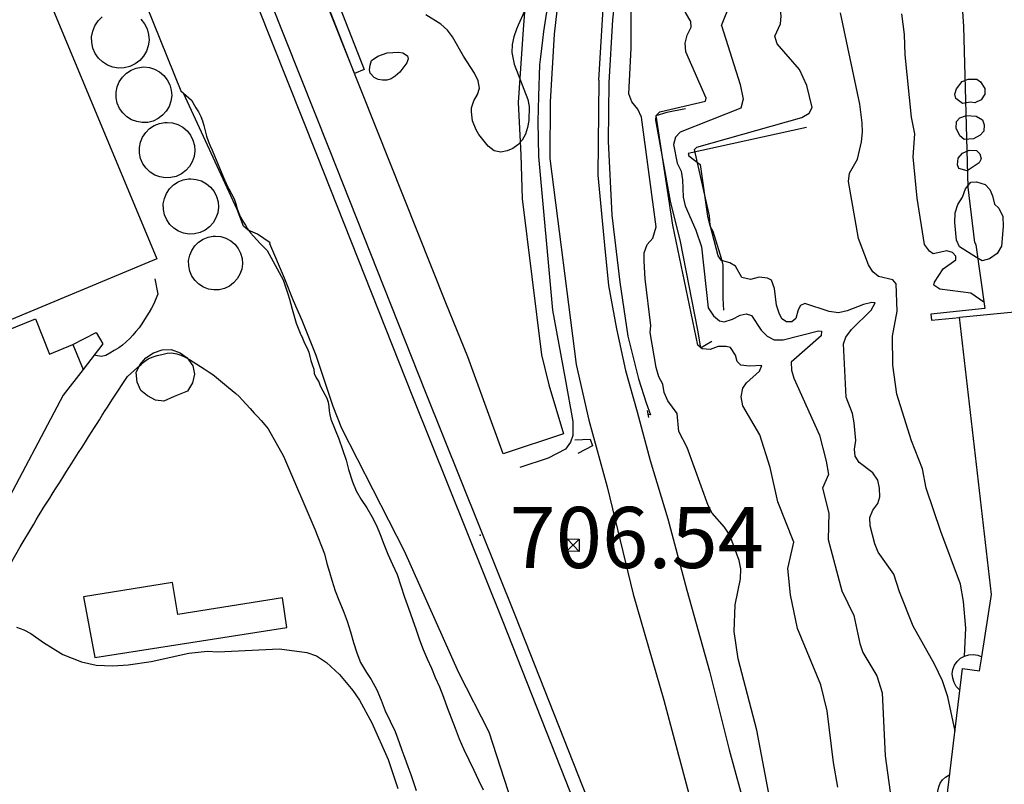
# Model space of a CAD drawing. Extents: x 276925 to 280557, y 4651485 to 4654015.
# Drawn here: x 277907 to 278028, y 4653246 to 4653340 of the extents above; entities that cross this region are included whole.
import ezdxf

# ---------------------------------------------------------------- set-up
doc = ezdxf.new("R2010")
doc.units = 0
doc.header["$MEASUREMENT"] = 0
for name, color, linetype in [('020200', 10, 'CONTINUOUS'), ('020400', 6, 'CONTINUOUS'), ('021151', 15, 'CONTINUOUS'), ('021220', 1, 'CONTINUOUS'), ('028112', 7, 'CONTINUOUS'), ('030102', 5, 'CONTINUOUS'), ('030201', 5, 'CONTINUOUS'), ('037138', 7, 'CONTINUOUS'), ('060202', 1, 'CONTINUOUS'), ('061204', 7, 'CONTINUOUS'), ('067121', 1, 'CONTINUOUS'), ('160300', 7, 'CONTINUOUS'), ('160301', 1, 'CONTINUOUS'), ('160302', 1, 'CONTINUOUS'), ('160303', 1, 'CONTINUOUS'), ('160305', 3, 'CONTINUOUS'), ('160307', 1, 'CONTINUOUS'), ('167113', 1, 'CONTINUOUS'), ('167202', 3, 'CONTINUOUS')]:
    doc.layers.add(name, color=color, linetype=linetype)

msp = doc.modelspace()

# ---------------------------------------------------------------- linework, layer by layer
at = {"layer": '020200'}
for points, elevation in [([(277992.91, 4653339.42), (277994.03, 4653342.15), (277994.53, 4653344.34), (277994.72, 4653347.61), (277994.54, 4653349.79), (277994.24, 4653350.85), (277993.71, 4653351.49), (277992.76, 4653352.07), (277991.76, 4653352.36), (277990.69, 4653352.29), (277989.72, 4653352.6), (277989.3, 4653354.08), (277989.38, 4653355.1), (277990.76, 4653355.74), (277991.12, 4653355.52), (277991.88, 4653355.5), (277993.32, 4653357.07)], 720), ([(277989.15, 4653339.89), (277988.48, 4653340.99), (277988.25, 4653341.98), (277988.67, 4653343.8), (277988.52, 4653344.79), (277988.58, 4653345.83), (277988.97, 4653348.69)], 715), ([(278000.16, 4653237.6), (277997.24, 4653252.94), (277994.94, 4653261.69), (277994.45, 4653265.04), (277994.6, 4653268.32), (277995.24, 4653271.53), (277995.26, 4653272.75), (277995.08, 4653273.75), (277993.91, 4653276.89), (277993.29, 4653277.87), (277991.77, 4653279.58), (277991.28, 4653280.53), (277988.7, 4653287.62), (277987.69, 4653289.61), (277987.48, 4653291.79), (277986.31, 4653293.35), (277985.89, 4653294.38), (277985.72, 4653295.41), (277985.2, 4653296.29), (277984.9, 4653297.46), (277984.15, 4653301.76), (277984.23, 4653302.61), (277983.54, 4653308.34), (277983.42, 4653310.51), (277983.43, 4653311.53), (277983.8, 4653312.53), (277984.5, 4653313.33), (277984.87, 4653314.71), (277983.08, 4653328.17), (277982.66, 4653329.16), (277981.91, 4653330.05), (277981.52, 4653331.04), (277981.81, 4653336.62), (277981.81, 4653345.13)], 710), ([(278022.71, 4653262.04), (278022.89, 4653265.47), (278022.6, 4653268.72), (278022.23, 4653270.85), (278019.81, 4653277.33), (278018.04, 4653282.64), (278017.56, 4653285), (278016.23, 4653288.43), (278014.43, 4653294.17), (278013.92, 4653297.73), (278013.89, 4653301.29), (278014.46, 4653304.36), (278014.36, 4653307.73), (278013.92, 4653308.2), (278012.19, 4653308.62), (278011.49, 4653309.18), (278010.96, 4653310.06), (278009.73, 4653313.27), (278008.5, 4653320.25), (278008.61, 4653321.29), (278009.58, 4653323), (278010.07, 4653325.12), (278010.22, 4653326.33), (278010.17, 4653327.45), (278009.88, 4653329.77), (278007.52, 4653340.96)], 730), ([(278025.1, 4653305.47), (278023.52, 4653306.56), (278019.7, 4653307.06), (278018.97, 4653307.53), (278019.05, 4653307.9), (278020.1, 4653309.56), (278021.67, 4653310.65), (278021.67, 4653311.1), (278021.27, 4653311.57), (278020.57, 4653311.74), (278018.89, 4653311.38), (278018.43, 4653311.7), (278017.8, 4653312.52), (278016.91, 4653318.24), (278016.44, 4653323.31), (278016.65, 4653326.11), (278016.21, 4653328.18), (278015.43, 4653335.81), (278015.38, 4653338.31), (278015.03, 4653340.84)], 735), ([(278007.19, 4653245.95), (278006.65, 4653248.99), (278005.89, 4653255.3), (278005.08, 4653258.49), (278002.22, 4653265.44), (278001.37, 4653269.55), (278001.04, 4653272.78), (278001.77, 4653276.03), (277999.83, 4653280.98), (277998.86, 4653285.17), (277997.6, 4653289.19), (277995.53, 4653292.74), (277995.32, 4653293.85), (277995.52, 4653294.92), (277995.99, 4653295.55), (277997.56, 4653296.98), (277997.84, 4653297.7), (277996.35, 4653297.62), (277995.28, 4653297.75), (277994.85, 4653298.19), (277994.62, 4653298.94), (277994.03, 4653299.88), (277993.49, 4653300.02), (277992.48, 4653300.02), (277991.5, 4653299.67), (277990.54, 4653299.75), (277990, 4653300.18), (277986.93, 4653314.9), (277984.89, 4653328.38), (277985.32, 4653328.81), (277990.93, 4653330.11), (277991.03, 4653330.49), (277988.54, 4653336.18), (277988.44, 4653337.22), (277988.69, 4653338.23), (277989.2, 4653339.21), (277989.15, 4653339.89)], 715), ([(277992.91, 4653339.42), (277995.18, 4653332.18), (277995.55, 4653330.35), (277995.26, 4653329.27), (277987.84, 4653326.34), (277987.26, 4653325.72), (277987.02, 4653324.82), (277987.46, 4653322.53), (277987.94, 4653321.53), (277988.13, 4653320.49), (277988.21, 4653318.35), (277988.45, 4653317.28), (277989.76, 4653314.31), (277990.47, 4653312.24), (277991.29, 4653304.76), (277991.93, 4653303.78), (277992.65, 4653303.19), (277993.24, 4653303.03), (277994.26, 4653303.36), (277995.19, 4653303.86), (277995.92, 4653304.01), (277996.58, 4653303.81), (277997.78, 4653302.02), (277998.52, 4653301.27), (277999.37, 4653300.83), (278000.48, 4653300.84), (278004.8, 4653301.95), (278005.17, 4653301.92), (278005.13, 4653301.33), (278001.44, 4653298.11), (278001.48, 4653297.11), (278001.77, 4653296.13), (278004.93, 4653289.15), (278005.76, 4653285.97), (278006.04, 4653284.32), (278005.3, 4653282.63), (278006.08, 4653279.58), (278006.01, 4653276.36), (278007.68, 4653270.06), (278009.14, 4653267), (278009.87, 4653263.59), (278010.25, 4653262.47), (278011.98, 4653259.61), (278012.62, 4653257.52), (278013, 4653249.79), (278013.71, 4653244.43)], 720), ([(277946.3, 4653289.97), (277945.27, 4653292.65), (277943.19, 4653298.9), (277941.46, 4653303.22), (277940.39, 4653305.61), (277939.3, 4653308.42), (277937.49, 4653312.61), (277937.51, 4653312.74), (277935.99, 4653313.8), (277934.81, 4653314.3), (277934.24, 4653314.77), (277933.46, 4653316.83), (277926.9, 4653331.11)], 705), ([(277996.9, 4653134.86), (277995.65, 4653144.05), (277993.94, 4653151.05), (277993.26, 4653155.38), (277991.66, 4653162.81), (277989.29, 4653170.4), (277985.7, 4653179.75), (277984.63, 4653182.97), (277982.73, 4653190.33), (277980.57, 4653197.52), (277978.56, 4653205.41), (277977.77, 4653207.71), (277976.18, 4653214.65), (277973.48, 4653222.68), (277972.25, 4653227.51), (277968.65, 4653239.58), (277964.38, 4653252.69), (277960.68, 4653260), (277954, 4653274.92), (277946.3, 4653289.97)], 705)]:
    msp.add_lwpolyline(points, dxfattribs=dict(at, elevation=elevation))
at = {"layer": '020400', "elevation": 725}
for points in [[(277999.46, 4653338.11), (278000.15, 4653339.61), (278000.22, 4653340.54), (278000.11, 4653341.56), (278000.37, 4653342.59), (278001.53, 4653344.52), (278001.77, 4653345.59), (278000.94, 4653348.56), (278001.18, 4653350.59), (277997.82, 4653353.73)], [(278021.56, 4653252.82), (278020.67, 4653257.02), (278020.03, 4653259), (278019.06, 4653261.06), (278016.43, 4653265.71), (278014.73, 4653269.91), (278014.06, 4653272.08), (278012.15, 4653274.8), (278011.71, 4653275.79), (278011.13, 4653278), (278011.12, 4653279.04), (278011.46, 4653279.94), (278012.11, 4653280.74), (278012.34, 4653281.59), (278012.31, 4653282.66), (278012.08, 4653283.64), (278011.46, 4653284.51), (278009.78, 4653285.79), (278009.3, 4653286.57), (278009.24, 4653287.42), (278009.38, 4653288.48), (278009.19, 4653290.64), (278008.98, 4653291.8), (278008.19, 4653293.79), (278007.86, 4653300.36), (278008.18, 4653301.18), (278008.84, 4653302.12), (278011.26, 4653304.47), (278011.78, 4653305.37), (278011.37, 4653305.43), (278010.34, 4653305.19), (278008.31, 4653304.41), (278007.25, 4653304.17), (278006.12, 4653304.32), (278003.12, 4653305.31), (278002.61, 4653305.07), (278002.3, 4653304.51), (278002.01, 4653303.45), (278001.53, 4653303.04), (278000.9, 4653303.03), (278000.33, 4653303.42), (277999.97, 4653304.1), (277999.65, 4653305.11), (277999.41, 4653307.12), (277999.04, 4653308.15), (277998.56, 4653308.39), (277997.52, 4653308.51), (277996.46, 4653308.26), (277995.42, 4653308.49), (277994.62, 4653309.87), (277993.93, 4653310.28), (277992.91, 4653310.59), (277992.49, 4653311.15), (277991.52, 4653314.91), (277991.43, 4653316.04), (277989.61, 4653324.18), (277989.89, 4653324.49), (278002.75, 4653328.13), (278003.65, 4653328.66), (278004.03, 4653329.35), (278003.38, 4653332.06), (278002.48, 4653334), (277999.73, 4653337.17), (277999.46, 4653338.11)]]:
    msp.add_lwpolyline(points, dxfattribs=at)
at = {"layer": '021151'}
for points in [[(277988.49, 4653329.17, 716.25), (277986.2, 4653328.72, 716.18), (277984.84, 4653328.32, 716.39), (277984.8, 4653327.78, 716.52), (277986.62, 4653317.85, 718.72), (277987.83, 4653312.91, 718.04), (277989.96, 4653302.04, 717.22), (277990.31, 4653299.85, 716.54), (277991.71, 4653300.68, 716.72)], [(278003.34, 4653326.88, 726.34), (277988.81, 4653323.7, 725.84), (277988.9, 4653323.42, 725.81), (277990.27, 4653322.34, 725.74), (277991.2, 4653316.02, 725.12), (277991.48, 4653314.82, 725.08), (277991.86, 4653314.19, 725.11), (277992.86, 4653310.85, 725.12), (277993.09, 4653310, 724.84), (277993.08, 4653305.97, 722.56), (277993.17, 4653304.46, 721.3)]]:
    msp.add_polyline3d(points, dxfattribs=at)
at = {"layer": '021220'}
for points in [[(277918.06, 4653352.51, 706.07), (277926.57, 4653331.41, 706.14)], [(278024, 4653312.77, 738.87), (278024.13, 4653312.51, 738.58), (278025.22, 4653304.67, 738.52), (278018.59, 4653303.98, 733.23), (278018.66, 4653303.27, 735.91), (278022.1, 4653303.6, 735.91)]]:
    msp.add_polyline3d(points, dxfattribs=at)
at = {"layer": '028112'}
msp.add_point((277963.31, 4653276.86, 706.54), dxfattribs=at)
at = {"layer": '030102'}
for points in [[(277926.57, 4653331.41, 706.14), (277927.88, 4653330.25, 704.88), (277928.41, 4653329.32, 704.89), (277928.72, 4653328.82, 704.89), (277929.03, 4653328.23, 704.89), (277929.22, 4653327.71, 704.89), (277929.37, 4653327.12, 704.89), (277929.53, 4653326.49, 704.89), (277929.7, 4653325.83, 704.89), (277929.94, 4653325.13, 704.89), (277930.17, 4653324.64, 704.89), (277930.39, 4653324.13, 704.9), (277930.71, 4653323.4, 704.89), (277930.9, 4653322.92, 704.86), (277931.09, 4653322.44, 704.81), (277931.29, 4653321.95, 704.76), (277931.5, 4653321.45, 704.75), (277931.71, 4653320.95, 704.75), (277931.92, 4653320.48, 704.74), (277932.14, 4653320.03, 704.73), (277932.46, 4653319.38, 704.72), (277932.78, 4653318.75, 704.7), (277933.09, 4653318.14, 704.69), (277933.31, 4653317.52, 704.69), (277933.49, 4653316.93, 704.69), (277933.66, 4653316.4, 704.69), (277933.89, 4653315.9, 704.66), (277934.19, 4653315.4, 704.5), (277934.49, 4653314.9, 704.44), (277934.73, 4653314.45, 704.44), (277935.13, 4653313.95, 704.43), (277935.47, 4653313.58, 704.43), (277935.9, 4653313.11, 704.43), (277936.28, 4653312.68, 704.43), (277936.75, 4653312.2, 704.41), (277937.15, 4653311.8, 704.29), (277939.13, 4653308.2, 703.93), (277939.69, 4653306.49, 703.92), (277939.9, 4653305.84, 703.93), (277940.08, 4653305.22, 703.92), (277940.24, 4653304.62, 703.87), (277940.39, 4653304.05, 703.82), (277940.55, 4653303.46, 703.78), (277940.72, 4653302.87, 703.75), (277940.96, 4653302.28, 703.72), (277941.22, 4653301.65, 703.69), (277941.48, 4653301.03, 703.65), (277941.73, 4653300.44, 703.63), (277942.03, 4653299.88, 703.6), (277942.25, 4653299.33, 703.58), (277942.4, 4653298.8, 703.56), (277942.53, 4653298.3, 703.55), (277942.69, 4653297.8, 703.54), (277942.88, 4653297.23, 703.54), (277942.93, 4653296.7, 703.54), (277943.18, 4653296.19, 703.54), (277943.48, 4653295.69, 703.54), (277943.68, 4653295.19, 703.54), (277943.97, 4653294.59, 703.55), (277944.23, 4653294.14, 703.55), (277944.46, 4653293.68, 703.55), (277944.64, 4653293.2, 703.55), (277944.72, 4653292.66, 703.55), (277944.75, 4653292.14, 703.55), (277944.83, 4653291.64, 703.55), (277944.96, 4653291.11, 703.55)], [(277923.39, 4653308.34, 702.95), (277923.73, 4653306.44, 702.94), (277923.2, 4653305.18, 702.94), (277922.98, 4653304.71, 702.94), (277922.69, 4653304.25, 702.94), (277922.39, 4653303.79, 702.94), (277922.09, 4653303.33, 702.94), (277921.77, 4653302.82, 702.94), (277921.43, 4653302.32, 702.94), (277921.03, 4653301.88, 702.94), (277920.66, 4653301.43, 702.94), (277920.32, 4653301.02, 702.94), (277919.87, 4653300.58, 702.94), (277919.41, 4653300.2, 702.94), (277918.94, 4653299.85, 702.94), (277918.4, 4653299.54, 702.94), (277917.85, 4653299.19, 702.94), (277917.36, 4653298.9, 702.94), (277916.82, 4653298.78, 702.94), (277916.34, 4653298.86, 702.94), (277915.93, 4653298.97, 702.94)], [(277905.08, 4653272.33, 702.93), (277906.86, 4653275.44, 702.92), (277908.52, 4653278.24, 702.92), (277908.8, 4653278.75, 702.92), (277909.08, 4653279.24, 702.92), (277909.38, 4653279.71, 702.92), (277909.67, 4653280.17, 702.92), (277910.07, 4653280.8, 702.92), (277910.47, 4653281.43, 702.92), (277910.77, 4653281.9, 702.92), (277911.11, 4653282.42, 702.92), (277911.67, 4653283.31, 702.92), (277912.07, 4653283.94, 702.92), (277912.46, 4653284.55, 702.92), (277912.82, 4653285.13, 702.92), (277913.2, 4653285.72, 702.92), (277913.61, 4653286.36, 702.92), (277914.02, 4653287.01, 702.92), (277914.44, 4653287.67, 702.92), (277914.86, 4653288.33, 702.92), (277915.25, 4653288.95, 702.92), (277915.62, 4653289.52, 702.92), (277915.96, 4653290.07, 702.92), (277916.28, 4653290.57, 702.93), (277916.57, 4653291.02, 702.93), (277916.93, 4653291.6, 702.94), (277917.28, 4653292.15, 702.94), (277917.57, 4653292.59, 702.94), (277917.9, 4653293.11, 702.94), (277918.28, 4653293.69, 702.94), (277920.01, 4653296.36, 702.89), (277921.24, 4653297.44, 702.89), (277921.68, 4653297.81, 702.89), (277922.11, 4653298.17, 702.89), (277922.56, 4653298.49, 702.88), (277923.04, 4653298.73, 702.86), (277923.66, 4653298.93, 702.84), (277924.25, 4653299.06, 702.84), (277924.88, 4653299.2, 702.83), (277925.43, 4653299.23, 702.83), (277926.07, 4653299.13, 702.81), (277926.58, 4653298.97, 702.8), (277927.11, 4653298.73, 702.78), (277927.61, 4653298.44, 702.77), (277928.08, 4653298.14, 702.76), (277928.54, 4653297.85, 702.75), (277928.98, 4653297.56, 702.74), (277929.41, 4653297.29, 702.73), (277930.05, 4653296.89, 702.72), (277930.49, 4653296.59, 702.72), (277930.95, 4653296.22, 702.71), (277931.43, 4653295.81, 702.7), (277931.92, 4653295.39, 702.69), (277932.41, 4653295, 702.69), (277932.87, 4653294.63, 702.67), (277933.31, 4653294.26, 702.64), (277933.72, 4653293.87, 702.63), (277934.08, 4653293.49, 702.61), (277934.58, 4653292.96, 702.6), (277935.07, 4653292.4, 702.59), (277935.57, 4653291.85, 702.57), (277935.92, 4653291.48, 702.57), (277936.42, 4653290.95, 702.57), (277936.86, 4653290.41, 702.57), (277937.27, 4653289.91, 702.57), (277939.16, 4653286.57, 702.69)], [(277944.96, 4653291.11, 703.55), (277945.94, 4653288.68, 703.53), (277946.85, 4653286.07, 703.53), (277947.15, 4653284.92, 703.53), (277947.61, 4653283.41, 703.5), (277948.06, 4653282.33, 703.43), (277948.69, 4653281.26, 703.33), (277949.37, 4653280.23, 703.3), (277950.02, 4653279.16, 703.3), (277950.58, 4653278.06, 703.31), (277951.04, 4653276.95, 703.31), (277951.49, 4653275.78, 703.3), (277951.98, 4653274.54, 703.3), (277952.53, 4653273.29, 703.27), (277953.09, 4653272.04, 703.24), (277953.56, 4653270.67, 703.23), (277954.01, 4653269.27, 703.2), (277954.51, 4653267.92, 703.17), (277954.99, 4653266.54, 703.14), (277955.43, 4653265.26, 703.14), (277955.86, 4653264.04, 703.14), (277956.31, 4653262.85, 703.14), (277956.81, 4653261.69, 703.14), (277957.31, 4653260.55, 703.14), (277957.78, 4653259.42, 703.1), (277958.3, 4653258.25, 703.07), (277958.8, 4653257.01, 703.06), (277959.25, 4653255.73, 703.06), (277959.72, 4653254.48, 703.07), (277960.22, 4653253.21, 703.07), (277960.73, 4653251.9, 703.07), (277961.29, 4653250.59, 703.07), (277961.92, 4653249.29, 703.07), (277962.51, 4653248.06, 703.07), (277963.08, 4653246.82, 703.07), (277963.68, 4653245.61, 703.07)], [(277939.16, 4653286.57, 702.69), (277943.01, 4653277.6, 702.68), (277944.19, 4653274.59, 702.68), (277944.47, 4653273.4, 702.68), (277944.8, 4653272.33, 702.68), (277945.08, 4653271.34, 702.68), (277945.52, 4653270.05, 702.68), (277945.97, 4653268.88, 702.68), (277946.49, 4653267.63, 702.68), (277946.97, 4653266.32, 702.68), (277947.38, 4653265, 702.68), (277947.76, 4653263.7, 702.68), (277948.14, 4653262.45, 702.68), (277948.63, 4653261.25, 702.68), (277949.34, 4653260.01, 702.69), (277949.9, 4653259.15, 702.69), (277950.62, 4653257.88, 702.69), (277951.13, 4653256.64, 702.69), (277951.64, 4653255.32, 702.69), (277952.25, 4653254.04, 702.69), (277952.85, 4653252.78, 702.69), (277953.36, 4653251.45, 702.69), (277953.69, 4653250.5, 702.69), (277954.04, 4653249.51, 702.69), (277954.41, 4653248.5, 702.69), (277954.78, 4653247.5, 702.69), (277955.13, 4653246.52, 702.69), (277955.44, 4653245.54, 702.69)]]:
    msp.add_polyline3d(points, dxfattribs=at)
at = {"layer": '030201'}
for points in [[(277980.35, 4653347.66, 709.07), (277979.52, 4653340.11, 708.69), (277979.08, 4653332.41, 708.63), (277979.02, 4653325.23, 708.49), (277979.47, 4653316.14, 708.32), (277980.42, 4653307.93, 708.43), (277981.42, 4653301.27, 708.4), (277982.72, 4653296.05, 708.44), (277983.66, 4653293.1, 708.35), (277984.18, 4653291.63, 707.98), (277983.87, 4653291.68, 708)], [(277971.79, 4653343.47, 708.87), (277971.22, 4653339.72, 708.92), (277971.08, 4653338.66, 708.92), (277970.93, 4653337.6, 708.92), (277970.83, 4653336.59, 708.92), (277970.69, 4653335.58, 708.92), (277970.57, 4653334.58, 708.88), (277970.45, 4653330.73, 708.76), (277970.37, 4653327.62, 708.8), (277970.44, 4653323.32, 708.67)], [(277970.44, 4653323.32, 708.67), (277972.16, 4653304.46, 708.31), (277973.74, 4653296.04, 708.28), (277974.68, 4653290.82, 707.93), (277974.65, 4653289.12, 707.41), (277974.36, 4653288.29, 707.14), (277973.78, 4653287.44, 707), (277971.65, 4653286.31, 706.69), (277968.17, 4653285.16, 706.42)]]:
    msp.add_polyline3d(points, dxfattribs=at)
at = {"layer": '037138'}
for points in [[(277921.67, 4653340.17, 720.94), (277922.1, 4653339.62, 720.94), (277922.42, 4653338.99, 720.94), (277922.61, 4653338.31, 720.94), (277922.66, 4653337.61, 720.94), (277922.57, 4653336.91, 720.94), (277922.34, 4653336.24, 720.94), (277921.99, 4653335.64, 720.94), (277921.52, 4653335.11, 720.94), (277920.95, 4653334.69, 720.94), (277920.31, 4653334.39, 720.94), (277919.63, 4653334.22, 720.94), (277918.92, 4653334.19, 720.94), (277918.23, 4653334.31, 720.94), (277917.57, 4653334.55, 720.94), (277916.97, 4653334.93, 720.94), (277916.46, 4653335.41, 720.94), (277916.06, 4653335.99, 720.94), (277915.78, 4653336.64, 720.94), (277915.63, 4653337.33, 720.94), (277915.62, 4653338.03, 720.94), (277915.75, 4653338.72, 720.94), (277916.02, 4653339.37, 720.94), (277916.41, 4653339.96, 720.94), (277916.91, 4653340.46, 720.94)], [(277922.03, 4653334.32, 720.4), (277922.7, 4653334.25, 720.4), (277923.35, 4653334.05, 720.4), (277923.95, 4653333.72, 720.4), (277924.47, 4653333.28, 720.4), (277924.9, 4653332.75, 720.4), (277925.21, 4653332.14, 720.4), (277925.39, 4653331.48, 720.4), (277925.44, 4653330.8, 720.4), (277925.35, 4653330.13, 720.4), (277925.13, 4653329.48, 720.4), (277924.78, 4653328.89, 720.4), (277924.33, 4653328.39, 720.4), (277923.78, 4653327.98, 720.4), (277923.16, 4653327.69, 720.4), (277922.5, 4653327.52, 720.4), (277921.82, 4653327.5, 720.4), (277921.15, 4653327.61, 720.4), (277920.51, 4653327.85, 720.4), (277919.93, 4653328.21, 720.4), (277919.44, 4653328.68, 720.4), (277919.05, 4653329.24, 720.4), (277918.77, 4653329.86, 720.4), (277918.63, 4653330.53, 720.4), (277918.62, 4653331.21, 720.4), (277918.75, 4653331.88, 720.4), (277919.01, 4653332.51, 720.4), (277919.39, 4653333.08, 720.4), (277919.88, 4653333.56, 720.4), (277920.45, 4653333.93, 720.4), (277921.08, 4653334.19, 720.4), (277921.75, 4653334.31, 720.4), (277922.03, 4653334.32, 720.4)], [(277924.88, 4653327.52, 720.18), (277925.55, 4653327.46, 720.18), (277926.2, 4653327.25, 720.18), (277926.8, 4653326.93, 720.18), (277927.32, 4653326.49, 720.18), (277927.74, 4653325.96, 720.18), (277928.05, 4653325.35, 720.18), (277928.23, 4653324.69, 720.18), (277928.28, 4653324.01, 720.18), (277928.19, 4653323.34, 720.18), (277927.97, 4653322.69, 720.18), (277927.63, 4653322.11, 720.18), (277927.17, 4653321.6, 720.18), (277926.63, 4653321.19, 720.18), (277926.01, 4653320.9, 720.18), (277925.35, 4653320.74, 720.18), (277924.67, 4653320.71, 720.18), (277924, 4653320.82, 720.18), (277923.36, 4653321.06, 720.18), (277922.79, 4653321.42, 720.18), (277922.29, 4653321.89, 720.18), (277921.9, 4653322.45, 720.18), (277921.63, 4653323.07, 720.18), (277921.49, 4653323.74, 720.18), (277921.48, 4653324.42, 720.18), (277921.61, 4653325.09, 720.18), (277921.87, 4653325.72, 720.18), (277922.25, 4653326.28, 720.18), (277922.73, 4653326.76, 720.18), (277923.3, 4653327.14, 720.18), (277923.93, 4653327.39, 720.18), (277924.6, 4653327.51, 720.18), (277924.88, 4653327.52, 720.18)], [(277927.79, 4653320.59, 721.6), (277928.46, 4653320.53, 721.6), (277929.11, 4653320.33, 721.6), (277929.7, 4653320, 721.6), (277930.22, 4653319.57, 721.6), (277930.64, 4653319.04, 721.6), (277930.94, 4653318.43, 721.6), (277931.13, 4653317.78, 721.6), (277931.17, 4653317.1, 721.6), (277931.09, 4653316.43, 721.6), (277930.87, 4653315.79, 721.6), (277930.52, 4653315.21, 721.6), (277930.07, 4653314.7, 721.6), (277929.53, 4653314.3, 721.6), (277928.92, 4653314.01, 721.6), (277928.26, 4653313.85, 721.6), (277927.58, 4653313.82, 721.6), (277926.91, 4653313.93, 721.6), (277926.28, 4653314.17, 721.6), (277925.71, 4653314.53, 721.6), (277925.22, 4653314.99, 721.6), (277924.83, 4653315.55, 721.6), (277924.56, 4653316.17, 721.6), (277924.42, 4653316.83, 721.6), (277924.41, 4653317.51, 721.6), (277924.54, 4653318.17, 721.6), (277924.79, 4653318.8, 721.6), (277925.17, 4653319.36, 721.6), (277925.65, 4653319.84, 721.6), (277926.22, 4653320.21, 721.6), (277926.85, 4653320.46, 721.6), (277927.51, 4653320.58, 721.6), (277927.79, 4653320.59, 721.6)], [(277930.82, 4653313.57, 720.89), (277931.47, 4653313.5, 720.89), (277932.1, 4653313.31, 720.89), (277932.68, 4653312.99, 720.89), (277933.19, 4653312.57, 720.89), (277933.6, 4653312.05, 720.89), (277933.9, 4653311.46, 720.89), (277934.07, 4653310.82, 720.89), (277934.12, 4653310.17, 720.89), (277934.03, 4653309.51, 720.89), (277933.82, 4653308.89, 720.89), (277933.49, 4653308.32, 720.89), (277933.04, 4653307.83, 720.89), (277932.52, 4653307.43, 720.89), (277931.92, 4653307.15, 720.89), (277931.28, 4653306.99, 720.89), (277930.62, 4653306.97, 720.89), (277929.97, 4653307.07, 720.89), (277929.35, 4653307.3, 720.89), (277928.79, 4653307.65, 720.89), (277928.31, 4653308.11, 720.89), (277927.93, 4653308.65, 720.89), (277927.67, 4653309.26, 720.89), (277927.53, 4653309.9, 720.89), (277927.52, 4653310.56, 720.89), (277927.65, 4653311.21, 720.89), (277927.9, 4653311.82, 720.89), (277928.27, 4653312.37, 720.89), (277928.73, 4653312.83, 720.89), (277929.29, 4653313.2, 720.89), (277929.9, 4653313.44, 720.89), (277930.55, 4653313.56, 720.89), (277930.82, 4653313.57, 720.89)]]:
    msp.add_polyline3d(points, dxfattribs=at)
at = {"layer": '060202'}
for points in [[(277977.87, 4653332.68, 709.31), (277978.61, 4653344.88, 709.39), (277979.64, 4653357.57, 709.62), (277980.55, 4653370.26, 709.8), (277980.32, 4653378.65, 710.01), (277979.82, 4653383.96, 710.08), (277979.04, 4653388.33, 710.13), (277977.6, 4653393.33, 710.23), (277975.78, 4653398.12, 710.31), (277973.42, 4653402.35, 710.31), (277971.21, 4653406.95, 710.45), (277965.4, 4653413.95, 710.4), (277960.82, 4653419.12, 710.39), (277958.74, 4653422.08, 710.43), (277957.68, 4653424.48, 710.55), (277956.45, 4653428.42, 710.62)], [(277911.72, 4653380.2, 706.99), (277917.41, 4653381.58, 707.07), (277922.03, 4653384.2, 707.13), (277925.54, 4653387.57, 707.29), (277946.13, 4653410.52, 709.17), (277949.5, 4653413.07, 709.71), (277952.4, 4653414.22, 709.95), (277955.5, 4653414.14, 710.12), (277958.43, 4653413.12, 710.21), (277961.23, 4653411.45, 710.21), (277964.03, 4653408.69, 710.25), (277967.38, 4653404.62, 710.27), (277970.71, 4653399.22, 709.95), (277971.91, 4653396.41, 709.98), (277973.95, 4653390.06, 709.9), (277974.65, 4653385.08, 709.75), (277974.86, 4653376.41, 709.52), (277974.81, 4653364.48, 709.48), (277974.05, 4653353.06, 709.41), (277972.39, 4653338.33, 709.3), (277971.9, 4653330.06, 709.21), (277971.86, 4653323.09, 709.22)], [(277977.87, 4653332.68, 709.31), (277977.73, 4653321.05, 708.92), (277978.54, 4653312.46, 708.75), (277979.05, 4653307.5, 708.73), (277980.03, 4653302.18, 708.68), (277981.12, 4653297.06, 708.65), (277982.55, 4653292.01, 708.65), (277984.17, 4653286.04, 708.65), (277986.31, 4653278.86, 708.57), (277988.65, 4653270.11, 708.57), (277991.42, 4653260.18, 708.64), (277993.85, 4653250.52, 708.71), (277996.62, 4653240.4, 708.81)], [(277971.86, 4653323.09, 709.22), (277975.07, 4653297.8, 708.7), (277976.64, 4653290.99, 708.7), (277978.87, 4653282.8, 708.71), (277982.08, 4653269.63, 708.51), (277985.83, 4653256.63, 708.56), (277993.42, 4653228.13, 708.81)]]:
    msp.add_polyline3d(points, dxfattribs=at)
at = {"layer": '061204'}
for points in [[(277765.03, 4653653.39, 707.33), (277798.88, 4653606.31, 707.32), (277831.57, 4653560.83, 707.33), (277845.8, 4653540.48, 707.33), (277848.18, 4653537.02, 707.34), (277850.54, 4653533.53, 707.36), (277852.83, 4653529.99, 707.37), (277855.07, 4653526.42, 707.39), (277857.27, 4653522.83, 707.4), (277859.41, 4653519.2, 707.42), (277861.49, 4653515.54, 707.43), (277863.51, 4653511.85, 707.45), (277865.5, 4653508.13, 707.46), (277867.41, 4653504.38, 707.48), (277869.28, 4653500.6, 707.5), (277877.48, 4653482.96, 707.36), (277888.21, 4653460.36, 707.22), (277897.54, 4653440.36, 707.09), (277909.59, 4653412.21, 707.11), (277918, 4653391.26, 707.05), (277930.28, 4653360.64, 706.95), (277944.75, 4653324.22, 706.88), (277956.55, 4653294.51, 706.85)], [(277763.68, 4653652.42, 707.33), (277797.53, 4653605.34, 707.32), (277830.21, 4653559.87, 707.33), (277844.43, 4653539.53, 707.33), (277846.81, 4653536.08, 707.34), (277849.15, 4653532.61, 707.36), (277851.43, 4653529.1, 707.37), (277853.66, 4653525.55, 707.39), (277855.84, 4653521.98, 707.4), (277857.97, 4653518.37, 707.42), (277860.04, 4653514.73, 707.43), (277862.05, 4653511.06, 707.45), (277864.02, 4653507.36, 707.46), (277865.92, 4653503.63, 707.48), (277867.78, 4653499.88, 707.5), (277875.97, 4653482.26, 707.36), (277886.7, 4653459.65, 707.22), (277896.02, 4653439.68, 707.09), (277908.05, 4653411.58, 707.11), (277916.46, 4653390.64, 707.05), (277928.73, 4653360.03, 706.95), (277943.2, 4653323.61, 706.88), (277955, 4653293.9, 706.85)], [(277956.55, 4653294.51, 706.85), (277967.64, 4653266.89, 706.61), (277977.02, 4653243.04, 706.61)], [(277955, 4653293.9, 706.85), (277966.09, 4653266.28, 706.61), (277975.47, 4653242.43, 706.61)]]:
    msp.add_polyline3d(points, dxfattribs=at)
at = {"layer": '067121'}
for points in [[(277983.77, 4653292.19, 708.46), (277983.96, 4653291.3, 708.48)], [(277974.89, 4653288.59, 707.7), (277976.79, 4653288.65, 708.45), (277977.06, 4653287.84, 708.47), (277975.27, 4653286.89, 707.56)]]:
    msp.add_polyline3d(points, dxfattribs=at)
at = {"layer": '160300'}
for points in [[(278022.16, 4653257.84, 752.59), (278021.72, 4653258.3, 752.58), (278021.44, 4653258.78, 752.58), (278021.28, 4653259.31, 752.57), (278021.23, 4653259.86, 752.57), (278021.31, 4653260.41, 752.56), (278021.51, 4653260.93, 752.56), (278021.83, 4653261.39, 752.55), (278022.23, 4653261.77, 752.55), (278022.71, 4653262.04, 752.54), (278023.25, 4653262.21, 752.54), (278023.8, 4653262.25, 752.53), (278024.35, 4653262.16, 752.53), (278024.87, 4653261.96, 752.53)], [(278023.96, 4653244.19, 752.51), (278023.34, 4653243.53, 752.51), (278022.93, 4653243.24, 752.51), (278022.46, 4653243.05, 752.51), (278021.97, 4653242.96, 752.51), (278021.47, 4653242.98, 752.51), (278020.98, 4653243.11, 752.51), (278020.53, 4653243.33, 752.51), (278020.14, 4653243.65, 752.51), (278019.83, 4653244.04, 752.51), (278019.61, 4653244.49, 752.51), (278019.48, 4653244.98, 752.51), (278019.47, 4653245.48, 752.51), (278019.56, 4653245.98, 752.51), (278019.75, 4653246.44, 752.51), (278020.04, 4653246.85, 752.51), (278020.41, 4653247.19, 752.51), (278020.92, 4653247.49, 752.52)]]:
    msp.add_polyline3d(points, dxfattribs=at)
at = {"layer": '160301'}
for points in [[(277904.35, 4653279.39, 709.73), (277874.21, 4653351.82, 706.1), (277912.47, 4653367.74, 706.36), (277918.69, 4653352.78, 712.56), (277908, 4653348.33, 731.19), (277923.63, 4653310.77, 731.19), (277899.57, 4653300.75, 711.38), (277899.93, 4653299.86, 710.9), (277908.71, 4653303.41, 711.98), (277910.45, 4653299.1, 710.39), (277913.33, 4653300.26, 711.59), (277914.56, 4653297.2, 711.19), (277912.13, 4653294.07, 709.05), (277904.35, 4653279.39, 709.73)], [(278037.99, 4653250.79, 752.94), (278036.66, 4653242.85, 752.39), (278020.57, 4653244.55, 752.53), (278022.49, 4653260.52, 752.68), (278024.58, 4653260.23, 752.68), (278024.87, 4653261.96, 752.68), (278026.04, 4653269.58, 752.35), (278022.1, 4653303.63, 743.25), (278036.86, 4653305.07, 743.41), (278040.62, 4653271.15, 743.14), (278039.81, 4653262.76, 752.22), (278049.49, 4653261.49, 746.84), (278049.26, 4653259.77, 745.82), (278093.49, 4653254.42, 745.88), (278092.01, 4653240.36, 733.3)], [(277915.99, 4653261.85, 706.34), (277939.59, 4653265.56, 706.68), (277939.02, 4653269.17, 706.3), (277926.19, 4653267.14, 706.65), (277925.56, 4653271.07, 706.66), (277914.62, 4653269.31, 704.78), (277915.99, 4653261.85, 706.34)]]:
    msp.add_polyline3d(points, dxfattribs=at)
at = {"layer": '160302'}
for points in [[(277959.09, 4653406.25, 711.79), (277967.29, 4653394.21, 711.6), (277969.04, 4653390.15, 711.53), (277969.95, 4653385.58, 711.61), (277970.51, 4653376.85, 711.69), (277970.87, 4653368.53, 711.56), (277968.59, 4653338.92, 711.15), (277967.97, 4653329.97, 710.97), (277968.28, 4653323.52, 710.99)], [(277959.08, 4653305.39, 708.56), (277931.6, 4653374.44, 708.24)], [(277968.28, 4653323.52, 710.99), (277968.46, 4653318.13, 710.37), (277970.82, 4653299.02, 709.99), (277971.74, 4653295.31, 710.08), (277973.5, 4653289.29, 709.9), (277966.1, 4653286.87, 709.65), (277961.79, 4653298.75, 708.03), (277959.08, 4653305.39, 708.56)]]:
    msp.add_polyline3d(points, dxfattribs=at)
at = {"layer": '160303'}
msp.add_polyline3d([(278024, 4653312.77, 738.87), (278023.19, 4653319.58, 739.44), (278022.63, 4653339.3, 739.74), (278020.64, 4653369.48, 740.52), (278019.2, 4653392, 741.38)], dxfattribs=at)
at = {"layer": '160305'}
msp.add_polyline3d([(277937.09, 4653364.65, 709.9), (277949.06, 4653333.99, 709.98), (277947.86, 4653333.52, 710.06), (277935.88, 4653364.18, 709.9), (277937.09, 4653364.65, 709.9)], dxfattribs=at)
at = {"layer": '160307'}
msp.add_polyline3d([(277913.33, 4653300.26, 711.22), (277916.18, 4653301.73, 709.95), (277916.99, 4653300.34, 709.95), (277914.56, 4653297.2, 709.97)], dxfattribs=at)
at = {"layer": '167113'}
for points in [[(277975.44, 4653274.88, 707.12), (277973.92, 4653274.9, 707.12), (277973.95, 4653276.42, 706.96), (277975.46, 4653276.39, 707.12), (277975.44, 4653274.88, 707.12)], [(277973.92, 4653274.9, 706.99), (277975.46, 4653276.39, 706.99)], [(277973.95, 4653276.42, 706.98), (277975.44, 4653274.88, 706.97)]]:
    msp.add_polyline3d(points, dxfattribs=at)
at = {"layer": '167202'}
for points in [[(277968.74, 4653341.15, 711.89), (277967.94, 4653339.43, 711.59), (277967.74, 4653338.97, 711.58), (277967.42, 4653338.03, 711.56), (277967.22, 4653337.08, 711.56), (277967.18, 4653336.11, 711.55), (277967.48, 4653334.65, 711.54), (277969.16, 4653330.32, 711.56), (277969.32, 4653329.46, 711.55), (277969.26, 4653327.74, 711.55), (277969.11, 4653326.88, 711.55), (277968.86, 4653326.06, 711.55), (277968.46, 4653325.34, 711.55), (277967.93, 4653324.75, 711.55), (277967.3, 4653324.32, 711.54), (277966.59, 4653324.02, 711.49), (277965.82, 4653323.88, 711.34), (277965.02, 4653324.03, 711.19), (277964.26, 4653324.61, 711.13), (277963.13, 4653326.04, 711.13), (277962.81, 4653326.59, 711.13), (277962.37, 4653327.72, 711.13), (277962.21, 4653328.8, 711.14), (277962.22, 4653329.31, 711.14), (277962.51, 4653330.17, 711.14), (277962.96, 4653330.93, 711.14), (277963.21, 4653331.73, 711.14), (277963.04, 4653332.61, 711.14), (277962.59, 4653333.54, 711.14), (277961.24, 4653335.63, 711.14), (277959.9, 4653338, 711.14), (277959.28, 4653338.85, 711.12), (277958.47, 4653339.57, 711.03), (277956.64, 4653340.72, 710.75)], [(277951.89, 4653336.07, 709.22), (277953.28, 4653336.15, 709.21), (277953.81, 4653336.04, 709.21), (277954.36, 4653335.69, 709.21), (277954.45, 4653335.33, 709.21), (277954.3, 4653334.84, 709.21), (277953.42, 4653333.67, 709.21), (277952.88, 4653333.19, 709.21), (277952.36, 4653332.86, 709.21), (277951.85, 4653332.71, 709.21), (277951.32, 4653332.7, 709.21), (277950.77, 4653332.79, 709.21), (277950.27, 4653333.01, 709.21), (277949.8, 4653333.54, 709.21), (277949.71, 4653333.95, 709.21), (277949.78, 4653334.55, 709.21), (277949.97, 4653335.11, 709.21), (277950.75, 4653335.64, 709.21), (277951.89, 4653336.07, 709.22)], [(278022.5, 4653329.85, 741.77), (278021.66, 4653330.45, 741.78), (278021.54, 4653330.98, 741.77), (278021.76, 4653331.65, 741.67), (278022.44, 4653332.55, 741.43), (278023.17, 4653332.81, 741.2), (278024.23, 4653332.83, 741.08), (278024.69, 4653332.49, 741.09), (278025.21, 4653331.66, 741.09), (278025.22, 4653330.98, 741.09), (278024.78, 4653330.29, 741.09), (278023.99, 4653329.9, 741.09), (278023.45, 4653330.01, 741.08), (278022.5, 4653329.85, 741.77)], [(278023.82, 4653325.52, 741.56), (278022.68, 4653325.41, 741.57), (278022.16, 4653325.88, 741.57), (278021.71, 4653326.8, 741.57), (278021.76, 4653327.64, 741.56), (278022.15, 4653328.09, 741.45), (278022.99, 4653328.37, 741.17), (278024.15, 4653328.29, 741.02), (278024.92, 4653327.82, 741.01), (278025.15, 4653327.23, 741.02), (278025.09, 4653326.43, 741.02), (278024.63, 4653325.95, 741.02), (278023.82, 4653325.52, 741.56)], [(278023.06, 4653321.57, 741.92), (278022.02, 4653321.86, 741.43), (278021.86, 4653322.3, 741.42), (278021.95, 4653323.15, 741.43), (278022.48, 4653323.76, 741.42), (278023.28, 4653324.13, 741.42), (278024.18, 4653324.06, 741.41), (278024.59, 4653323.68, 741.31), (278024.75, 4653323.04, 741.18), (278024.51, 4653322.55, 741.12), (278023.06, 4653321.57, 741.92)], [(278024.21, 4653310.93, 741.14), (278022.13, 4653312.26, 741.15), (278021.76, 4653313.07, 741.15), (278021.53, 4653315.22, 741.15), (278021.59, 4653316.41, 741.3), (278021.91, 4653317.46, 741.68), (278022.46, 4653318.34, 741.86), (278022.83, 4653319.38, 741.86), (278023.5, 4653320.19, 741.87), (278024.19, 4653320.24, 741.87), (278025.26, 4653319.91, 741.87), (278025.85, 4653319.3, 741.87), (278026.15, 4653318.5, 741.86), (278026.39, 4653317.48, 741.58), (278026.92, 4653316.99, 741.42), (278027.42, 4653315.97, 741.29), (278027.49, 4653314.75, 741.29), (278027.26, 4653312.32, 740.45), (278026.72, 4653311.45, 740.36), (278025.81, 4653310.78, 740.36), (278024.89, 4653310.53, 740.36), (278024.21, 4653310.93, 741.14)], [(277925.75, 4653293.89, 707.01), (277924.46, 4653293.31, 706.95), (277923.45, 4653293.43, 706.98), (277922.46, 4653293.96, 706.98), (277921.66, 4653294.64, 706.91), (277921.19, 4653295.65, 706.61), (277921.1, 4653296.83, 706.37), (277921.55, 4653297.76, 706.35), (277922.28, 4653298.65, 706.35), (277923.22, 4653299.24, 706.39), (277924.29, 4653299.63, 706.39), (277925.39, 4653299.65, 706.39), (277926.47, 4653299.24, 706.39), (277927.32, 4653298.64, 706.39), (277928.05, 4653297.64, 706.39), (277928.23, 4653296.62, 706.39), (277927.99, 4653295.55, 706.39), (277927.38, 4653294.56, 706.39), (277925.75, 4653293.89, 707.01)], [(277906.38, 4653265.6, 709.95), (277907.31, 4653265.26, 709.95), (277908.15, 4653264.8, 709.95), (277909.72, 4653263.72, 709.95), (277912.09, 4653262.24, 709.95), (277914.36, 4653261.32, 709.95), (277916.17, 4653260.93, 709.95), (277918.2, 4653260.83, 709.95), (277920.12, 4653260.97, 709.95), (277922.91, 4653261.37, 709.95), (277927.56, 4653262.4, 709.95), (277929.82, 4653262.63, 709.95), (277931.09, 4653262.57, 709.95)], [(277931.09, 4653262.57, 709.95), (277938.68, 4653262.93, 710.25), (277942.02, 4653262.47, 710.26), (277943.21, 4653262.06, 710.3), (277944.44, 4653261.25, 710.36), (277946.04, 4653259.76, 710.39), (277947.66, 4653257.82, 710.39), (277948.49, 4653256.61, 710.39), (277949.99, 4653253.84, 710.37), (277952.02, 4653249.36, 710.24), (277953.2, 4653245.8, 710.24)]]:
    msp.add_polyline3d(points, dxfattribs=at)

# ---------------------------------------------------------------- texts
at = {"layer": '028112'}
msp.add_text('706.54', height=7.5, dxfattribs=at).set_placement((277966.89, 4653272.84, 706.54))

doc.saveas('drawing.dxf')
